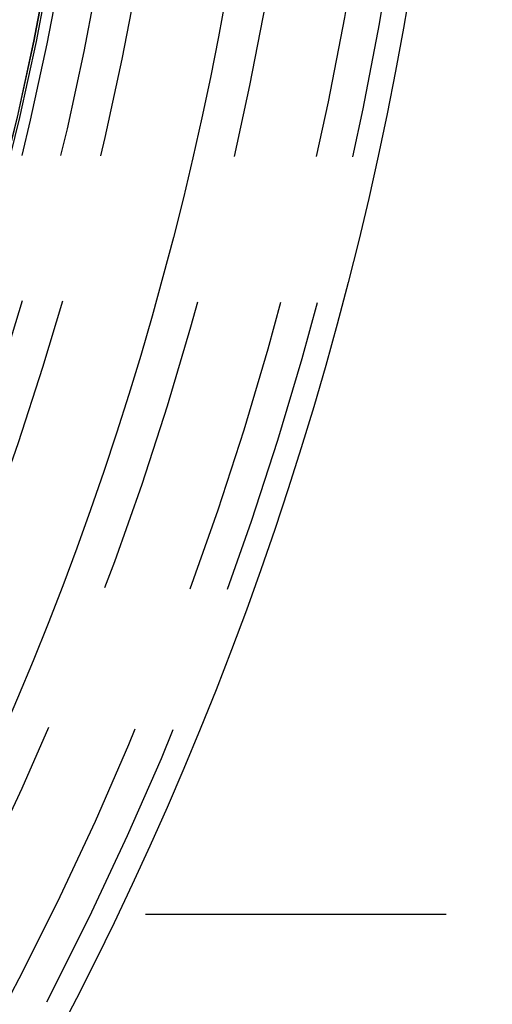
# Model space of a CAD drawing. Extents: x 1121 to 2370, y -770 to 280.
# Drawn here: x 1422 to 1430, y -546 to -530 of the extents above; entities that cross this region are included whole.
import ezdxf

# ---------------------------------------------------------------- set-up
doc = ezdxf.new("R2010")
doc.units = 0
doc.header["$LTSCALE"] = 20
doc.linetypes.add('VERDECKT', pattern=[0.375, 0.25, -0.125])
doc.layers.get('0').update_dxf_attribs({"linetype": 'CONTINUOUS'})
doc.layers.add('BEM', color=7, linetype='CONTINUOUS')

# ---------------------------------------------------------------- blocks, each defined once
blk = doc.blocks.new('A$C0C146287')
at = {"color": 1, "linetype": 'VERDECKT'}
blk.add_line((1401.344, 255.007), (1511.193, 255.007), dxfattribs=at)
for radius in [115, 114.366, 57.588, 57, 57, 55.666, 53.5, 52.855, 52.227, 52.042, 52.003, 52, 52, 51.5]:
    blk.add_circle((1371.042, 280.007), radius, dxfattribs=at)
at = {"color": 3, "linetype": 'CONTINUOUS'}
for radius in [58, 55]:
    blk.add_circle((1371.042, 280.007), radius, dxfattribs=at)

msp = doc.modelspace()

# ---------------------------------------------------------------- block references
at = {"layer": 'BEM'}
msp.add_blockref('A$C0C146287', (0, -800), dxfattribs=at)

doc.saveas('drawing.dxf')
